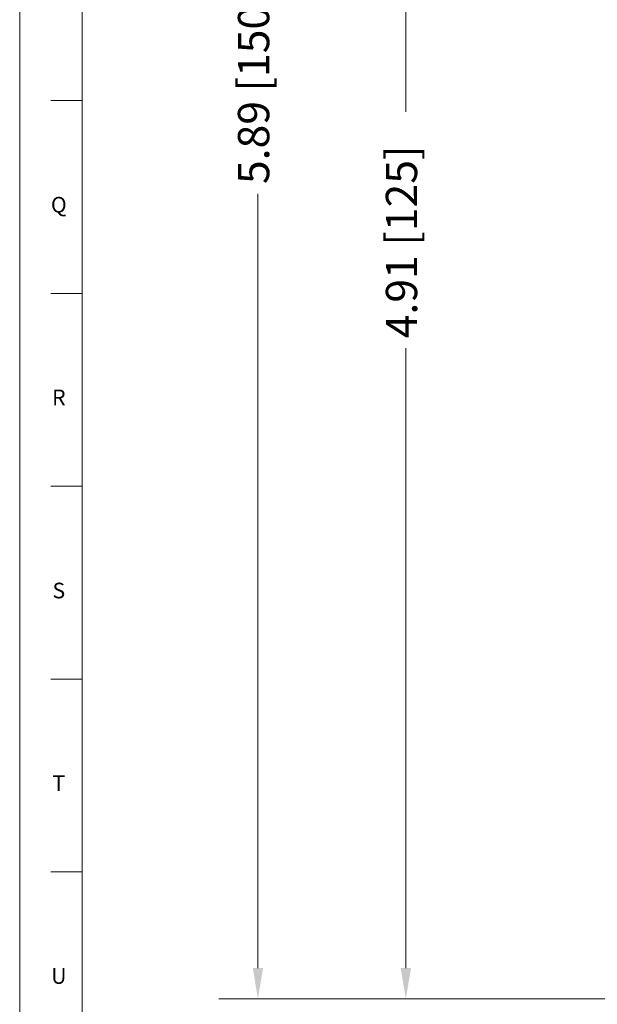
# Model space of a CAD drawing. Units: inches. Extents: x 0.6 to 21.4, y 0.6 to 33.4.
# Drawn here: x 0.6 to 4.3, y 7.5 to 13.8 of the extents above; entities that cross this region are included whole.
import ezdxf

# ---------------------------------------------------------------- set-up
doc = ezdxf.new("R2010")
doc.units = ezdxf.units.IN
doc.header["$LTSCALE"] = 2
doc.header["$MEASUREMENT"] = 0
doc.layers.add('Border (ANSI)', color=7, linetype='Continuous', lineweight=18)
doc.layers.add('Dimension (ANSI)', color=7, linetype='Continuous', lineweight=18)
doc.styles.add('Note Text (ANSI)', font='Dotum.ttf')
doc.styles.add('Note Text (ANSI)-Technic', font='technic_.ttf')
doc.dimstyles.new('Default (ANSI)', dxfattribs={"dimscale": 2, "dimtxt": 0.1, "dimasz": 0.098425, "dimexe": 0.125, "dimexo": 0.0625, "dimgap": 0.031496, "dimtad": 0, "dimtoh": 1, "dimrnd": 1e-08, "dimzin": 4, "dimdsep": 46, "dimtxsty": 'Note Text (ANSI)', "dimcen": 0.09, "dimdle": 0.393701, "dimclrd": 256, "dimclre": 256, "dimclrt": 256, "dimadec": 0, "dimazin": 1, "dimtfac": 1, "dimtdec": 3, "dimtofl": 0, "dimtmove": 0, "dimatfit": 3, "dimfxl": 1, "dimtolj": 1, "dimtzin": 4, "dimlwd": -1, "dimlwe": -1, "dimarcsym": 0})

# ---------------------------------------------------------------- blocks, each defined once
blk = doc.blocks.new('Borders PFS PORTRAIT')
at = {"layer": 'Border (ANSI)'}
for p, q in [((0.3, 0.3), (0.3, 16.7)), ((0.5, 0.5), (0.5, 16.5)), ((0.5, 0.5), (0.5, 10.5)), ((0.4, 6.6538), (0.5, 6.6538)), ((0.4, 6.0385), (0.5, 6.0385)), ((0.4, 5.4231), (0.5, 5.4231)), ((0.4, 4.8077), (0.5, 4.8077)), ((0.5, 4.1923), (0.4, 4.1923))]:
    blk.add_line(p, q, dxfattribs=at)
at = {"layer": 'Border (ANSI)', "char_height": 0.05, "attachment_point": 2, "style": 'Note Text (ANSI)-Technic'}
for s, insert in [('\\fTechnic|b0|i0;Q', (0.425, 6.3465)), ('\\fTechnic|b0|i0;R', (0.425, 5.7316)), ('\\fTechnic|b0|i0;S', (0.425, 5.1154)), ('\\fTechnic|b0|i0;T', (0.425, 4.5008)), ('\\fTechnic|b0|i0;U', (0.425, 3.8853))]:
    blk.add_mtext(s, dxfattribs=dict(at, insert=insert))
blk = doc.blocks.new('*D8')
at = {"layer": 'Defpoints', "color": 0}
for p in [(2.1218, 19.3558), (7.5586, 19.3558), (6.6888, 7.574)]:
    blk.add_point(p, dxfattribs=at)
at = {"layer": 'Dimension (ANSI)'}
for p, q in [((7.4336, 19.3558), (1.8718, 19.3558)), ((2.1218, 19.1589), (2.1218, 14.2179)), ((2.1218, 7.7708), (2.1218, 12.7118)), ((6.5638, 7.574), (1.8718, 7.574))]:
    blk.add_line(p, q, dxfattribs=at)
for points in [[(2.089, 19.1589), (2.1546, 19.1589), (2.1218, 19.3558)], [(2.089, 7.7708), (2.1546, 7.7708), (2.1218, 7.574)]]:
    blk.add_solid(points, dxfattribs=at)
at = {"layer": 'Dimension (ANSI)', "insert": (1.9942, 12.7748), "char_height": 0.2, "attachment_point": 1, "rotation": 90, "style": 'Note Text (ANSI)'}
blk.add_mtext('\\A1;5.89 [150]', dxfattribs=at)
blk = doc.blocks.new('*D9')
at = {"layer": 'Defpoints', "color": 0}
for p in [(3.0667, 17.39), (7.3388, 17.39), (6.6888, 7.574)]:
    blk.add_point(p, dxfattribs=at)
at = {"layer": 'Dimension (ANSI)'}
for p, q in [((7.2138, 17.39), (2.8167, 17.39)), ((3.0667, 17.1931), (3.0667, 13.2363)), ((3.0667, 7.7708), (3.0667, 11.7277)), ((6.5638, 7.574), (2.8167, 7.574))]:
    blk.add_line(p, q, dxfattribs=at)
for points in [[(3.0339, 17.1931), (3.0995, 17.1931), (3.0667, 17.39)], [(3.0339, 7.7708), (3.0995, 7.7708), (3.0667, 7.574)]]:
    blk.add_solid(points, dxfattribs=at)
at = {"layer": 'Dimension (ANSI)', "insert": (2.939, 11.7906), "char_height": 0.2, "attachment_point": 1, "rotation": 90, "style": 'Note Text (ANSI)'}
blk.add_mtext('\\A1;4.91 [125]', dxfattribs=at)

msp = doc.modelspace()

# ---------------------------------------------------------------- block references
at = {"xscale": 2, "yscale": 2, "zscale": 2}
msp.add_blockref('Borders PFS PORTRAIT', (0, 0), dxfattribs=at)

# ---------------------------------------------------------------- dimensions: what is measured, and where the dimension line sits
at = {"layer": 'Dimension (ANSI)'}
for base, p2, picture, middle in [((2.1218, 19.3558), (7.5586, 19.3558), '*D8', (2.1218, 13.4649)), ((3.0667, 17.39), (7.3388, 17.39), '*D9', (3.0667, 12.482))]:
    dim = msp.add_linear_dim(base=base, p1=(6.6888, 7.574), p2=p2, angle=90, dimstyle='Default (ANSI)', override={"dimtoh": 0, "dimdec": 2, "dimlfac": 0.5, "dimtp": 0, "dimtm": 0, "dimtdec": 3, "dimatfit": 2}, dxfattribs=at)
    dim.commit()
    dim.dimension.update_dxf_attribs({"geometry": picture, "text_midpoint": middle, "dimtype": 160})

doc.saveas('drawing.dxf')
